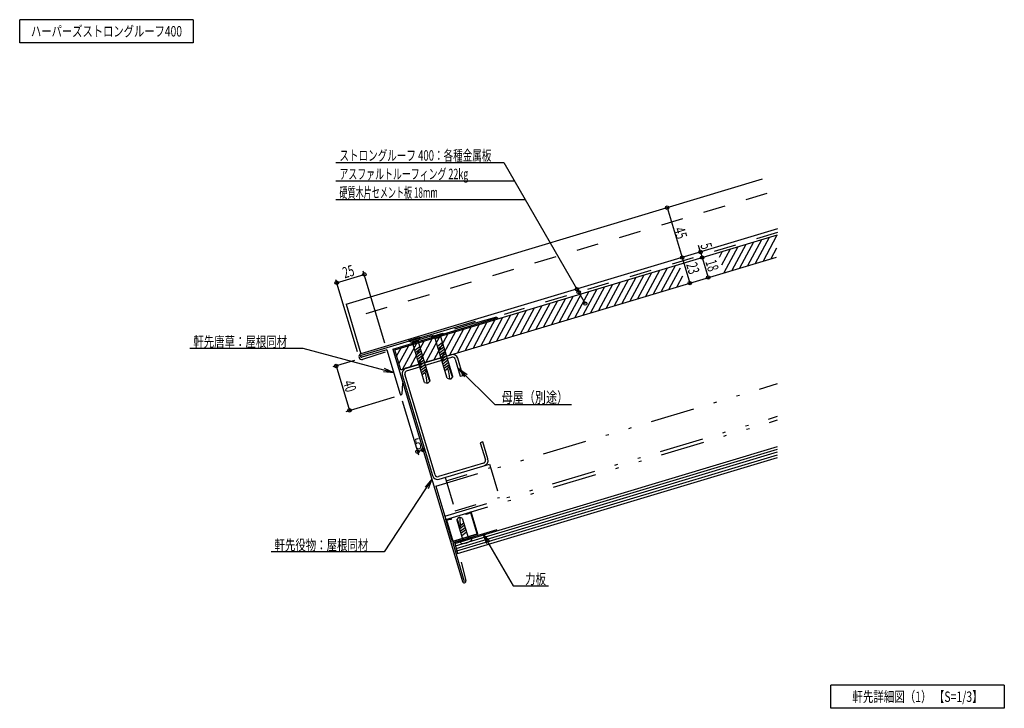
# Model space of a CAD drawing. Extents: x 14 to 865, y 21 to 616.
import ezdxf
from ezdxf.enums import TextEntityAlignment as Align

# ---------------------------------------------------------------- set-up
doc = ezdxf.new("R2010")
doc.units = 0
doc.header["$LTSCALE"] = 3
doc.header["$MEASUREMENT"] = 0
doc.linetypes.add('DASHED', pattern=[12.7, 6.35, -6.35])
doc.linetypes.add('DIVIDE', pattern=[32.45, 12.7, -6, 0.875, -6, 0.875, -6])
doc.styles.add('FontTableH_0', font='MS Gothic.ttf')

msp = doc.modelspace()

# ---------------------------------------------------------------- linework, layer by layer
at = {"color": 4, "linetype": 'Continuous'}
for p, q in [((14.14, 595.86), (14.14, 615.86)), ((164.14, 615.86), (14.14, 615.86)), ((164.14, 615.86), (164.14, 595.86)), ((164.14, 595.86), (14.14, 595.86)), ((287.38, 492.62), (432.38, 492.62)), ((432.38, 492.62), (502.75, 370.72)), ((287.38, 476.62), (441.61, 476.62)), ((296.07, 370.32), (656, 478.3)), ((287.38, 460.62), (450.85, 460.62)), ((573.5, 453.55), (586.44, 410.45)), ((602.36, 415.22), (600.66, 420.87)), ((586.44, 410.45), (593.04, 388.42)), ((602.36, 415.22), (603.79, 410.43)), ((603.79, 410.43), (608.97, 393.19)), ((287.07, 391.63), (305.74, 329.37)), ((287.93, 388.76), (311.87, 395.94)), ((329.69, 336.55), (311.01, 398.81)), ((296.07, 370.32), (309, 327.22)), ((259.16, 331.85), (161.15, 331.85)), ((337.39, 310.88), (259.16, 331.85)), ((303.48, 321.59), (284.71, 315.96)), ((287.58, 316.82), (299.08, 278.51)), ((337.39, 310.88), (328.42, 311.67)), ((337.39, 310.88), (329.23, 314.69)), ((393.22, 314.73), (424.5, 283.45)), ((393.22, 314.73), (400.6, 309.57)), ((393.22, 314.73), (398.39, 307.36)), ((296.2, 277.65), (338.07, 290.21)), ((344.66, 286.66), (358.65, 240.01)), ((424.5, 283.45), (490.99, 283.45)), ((357.79, 242.88), (362.58, 244.32)), ((370.12, 219.18), (328.98, 156.23)), ((370.12, 219.18), (364.34, 212.29)), ((370.12, 219.18), (367.04, 210.73)), ((414.4, 171.95), (440.41, 126.91)), ((414.4, 171.95), (420.19, 165.06)), ((414.4, 171.95), (417.48, 163.5)), ((328.98, 156.23), (231.31, 156.23)), ((440.41, 126.91), (471.1, 126.91)), ((714.79, 21.21), (714.79, 41.21)), ((864.79, 41.21), (714.79, 41.21)), ((864.79, 41.21), (864.79, 21.21)), ((864.79, 21.21), (714.79, 21.21))]:
    msp.add_line(p, q, dxfattribs=at)
at = {"color": 4, "linetype": 'DASHED'}
msp.add_line((659.73, 465.84), (299.81, 357.87), dxfattribs=at)
at = {"color": 2, "linetype": 'Continuous'}
for p, q in [((668.93, 435.19), (309, 327.22)), ((336.43, 331.48), (427.43, 358.78)), ((407.58, 355.33), (309.16, 325.8)), ((331.39, 330.9), (309.59, 324.37)), ((329.91, 328.83), (310.44, 322.43)), ((331.39, 330.9), (342.93, 292.4)), ((336.43, 331.48), (396.69, 130.62)), ((344.86, 302.06), (344.32, 292.57)), ((388.21, 164.1), (426.53, 175.59)), ((388.21, 164.1), (398.27, 130.57)), ((395.66, 147.51), (399.56, 131.48))]:
    msp.add_line(p, q, dxfattribs=at)
at = {"color": 3, "linetype": 'Continuous'}
for p, q in [((338.21, 330.76), (668.93, 429.97)), ((343.39, 313.52), (668.09, 410.93)), ((341.66, 319.27), (338.21, 330.76)), ((343.39, 313.52), (341.66, 319.27)), ((389.94, 163.57), (668.93, 247.27)), ((392.52, 154.95), (668.93, 237.87)), ((389.94, 163.57), (392.52, 154.95))]:
    msp.add_line(p, q, dxfattribs=at)
at = {"color": 6, "linetype": 'DASHED'}
for p, q in [((668.93, 432.06), (432.59, 361.16)), ((407.93, 354.18), (432.59, 361.16)), ((407.93, 354.18), (337.52, 333.06)), ((382.56, 217.74), (420.87, 229.23)), ((421.45, 227.31), (428.63, 203.37)), ((383.14, 215.82), (390.32, 191.87)), ((390.32, 191.87), (428.63, 203.37))]:
    msp.add_line(p, q, dxfattribs=at)
at = {"color": 7, "linetype": 'Continuous'}
for p, q in [((654.9, 425.76), (642.83, 403.35)), ((661.67, 427.8), (649.6, 405.38)), ((668.09, 429.16), (656.38, 407.42)), ((627.81, 417.64), (620.33, 403.75)), ((634.58, 419.67), (622.51, 397.26)), ((641.35, 421.7), (629.29, 399.29)), ((648.13, 423.73), (636.06, 401.32)), ((668.09, 418.62), (663.15, 409.45)), ((621.03, 415.61), (618.3, 410.53)), ((573.63, 401.38), (561.56, 378.97)), ((580.4, 403.41), (568.33, 381)), ((584.86, 401.15), (575.1, 383.03)), ((546.53, 393.26), (534.47, 370.84)), ((553.31, 395.29), (541.24, 372.87)), ((560.08, 397.32), (548.01, 374.91)), ((566.85, 399.35), (554.78, 376.94)), ((586.89, 394.38), (581.88, 385.06)), ((512.67, 383.1), (500.6, 360.68)), ((519.44, 385.13), (507.38, 362.71)), ((526.22, 387.16), (514.15, 364.75)), ((532.99, 389.19), (520.92, 366.78)), ((539.76, 391.22), (527.69, 368.81)), ((485.58, 374.97), (473.51, 352.56)), ((492.35, 377), (480.28, 354.59)), ((499.13, 379.03), (487.06, 356.62)), ((505.9, 381.06), (493.83, 358.65)), ((458.49, 366.84), (446.42, 344.43)), ((465.26, 368.87), (453.19, 346.46)), ((472.03, 370.91), (459.97, 348.49)), ((478.81, 372.94), (466.74, 350.52)), ((431.4, 358.71), (419.33, 336.3)), ((438.17, 360.75), (426.1, 338.33)), ((444.94, 362.78), (432.87, 340.36)), ((451.72, 364.81), (439.65, 342.4)), ((404.31, 350.59), (392.24, 328.17)), ((411.08, 352.62), (399.01, 330.21)), ((417.85, 354.65), (405.78, 332.24)), ((424.62, 356.68), (412.56, 334.27)), ((350.44, 338.79), (360.02, 341.66)), ((350.59, 338.31), (360.17, 341.18)), ((358.35, 338.55), (360.17, 341.18)), ((370.44, 340.43), (358.37, 318.01)), ((360.02, 341.66), (360.17, 341.18)), ((377.22, 342.46), (365.15, 320.05)), ((370.01, 342.36), (379.59, 345.23)), ((370.01, 342.36), (370.16, 341.88)), ((370.16, 341.88), (379.74, 344.75)), ((370.16, 341.88), (373.13, 340.68)), ((383.99, 344.49), (371.92, 322.08)), ((373.13, 340.68), (377.92, 342.12)), ((383.47, 306.2), (373.13, 340.68)), ((377.92, 342.12), (379.74, 344.75)), ((388.26, 307.64), (377.92, 342.12)), ((390.76, 346.52), (378.69, 324.11)), ((379.59, 345.23), (379.74, 344.75)), ((397.53, 348.55), (385.47, 326.14)), ((343.35, 332.3), (339.76, 325.62)), ((350.12, 334.33), (341.79, 318.85)), ((356.9, 336.36), (344.83, 313.95)), ((350.44, 338.79), (350.59, 338.31)), ((350.59, 338.31), (353.56, 337.11)), ((363.67, 338.4), (351.6, 315.98)), ((353.56, 337.11), (358.35, 338.55)), ((363.9, 302.63), (353.56, 337.11)), ((355.57, 330.41), (359.78, 333.76)), ((356.14, 328.49), (360.36, 331.84)), ((368.69, 304.07), (358.35, 338.55)), ((375.14, 333.98), (379.35, 337.33)), ((375.71, 332.06), (379.93, 335.42)), ((376.29, 330.15), (380.5, 333.5)), ((356.72, 326.57), (360.93, 329.93)), ((357.29, 324.66), (361.51, 328.01)), ((357.87, 322.74), (362.08, 326.1)), ((358.44, 320.83), (362.66, 324.18)), ((376.86, 328.23), (381.08, 331.58)), ((377.44, 326.32), (381.65, 329.67)), ((378.01, 324.4), (382.23, 327.75)), ((378.59, 322.48), (382.8, 325.84)), ((379.16, 320.57), (383.38, 323.92)), ((359.02, 318.91), (363.23, 322.26)), ((359.59, 317), (363.81, 320.35)), ((360.17, 315.08), (364.38, 318.43)), ((360.74, 313.17), (364.95, 316.52)), ((379.74, 318.65), (383.95, 322.01)), ((380.31, 316.74), (384.53, 320.09)), ((380.89, 314.82), (385.1, 318.17)), ((381.46, 312.91), (383.99, 314.92)), ((383.99, 314.92), (384.69, 316.23)), ((385.25, 315.92), (384.69, 316.23)), ((385.25, 315.92), (385.67, 316.26)), ((387.64, 307.97), (385.25, 315.92)), ((361.31, 311.25), (365.53, 314.6)), ((361.89, 309.33), (364.42, 311.35)), ((364.42, 311.35), (365.12, 312.65)), ((365.68, 312.35), (365.12, 312.65)), ((365.68, 312.35), (366.1, 312.69)), ((368.07, 304.4), (365.68, 312.35)), ((388.26, 307.64), (386.3, 305.48)), ((388.26, 307.64), (387.64, 307.97)), ((363.9, 302.63), (366.73, 301.91)), ((368.69, 304.07), (366.73, 301.91)), ((368.69, 304.07), (368.07, 304.4)), ((383.47, 306.2), (386.3, 305.48)), ((390.58, 161.42), (668.93, 244.92)), ((391.23, 159.26), (668.93, 242.57)), ((391.88, 157.11), (668.93, 240.22)), ((391.74, 184.09), (393.7, 186.25)), ((391.74, 184.09), (397.05, 166.37)), ((391.74, 184.09), (392.36, 183.76)), ((392.36, 183.76), (394.02, 178.2)), ((396.52, 185.53), (393.7, 186.25)), ((398.39, 179.3), (394.18, 175.95)), ((395.29, 179.21), (394.59, 177.9)), ((397.82, 181.22), (395.29, 179.21)), ((396.52, 185.53), (401.84, 167.81)), ((394.02, 178.2), (393.6, 177.87)), ((394.02, 178.2), (394.59, 177.9)), ((394.75, 174.04), (398.97, 177.39)), ((399.54, 175.47), (395.33, 172.12)), ((395.9, 170.2), (400.12, 173.56)), ((404.24, 168.53), (394.66, 165.66)), ((395.23, 163.74), (394.66, 165.66)), ((404.81, 166.61), (404.24, 168.53))]:
    msp.add_line(p, q, dxfattribs=at)
at = {"color": 6, "linetype": 'Continuous'}
for p, q in [((386.87, 326.56), (347.79, 314.84)), ((348.45, 312.64), (387.53, 324.36)), ((397.03, 308.73), (392.6, 323.48)), ((390.4, 322.82), (394.82, 308.07)), ((344.71, 309.11), (370.8, 222.14)), ((373, 222.8), (346.91, 309.77)), ((394.82, 308.07), (397.03, 308.73)), ((414.27, 251.26), (412.06, 250.6)), ((412.06, 250.6), (416.49, 235.85)), ((418.69, 236.51), (414.27, 251.26)), ((414.95, 232.98), (375.87, 221.26)), ((376.53, 219.06), (420.01, 232.1)), ((420.01, 232.1), (421.45, 227.31)), ((381.7, 220.61), (383.14, 215.82))]:
    msp.add_line(p, q, dxfattribs=at)
at = {"color": 6, "linetype": 'DIVIDE'}
for p, q in [((373.56, 212.95), (668.93, 301.56)), ((381.32, 187.09), (668.93, 273.37)), ((382.18, 184.21), (668.93, 270.24)), ((373.56, 212.95), (382.18, 184.21))]:
    msp.add_line(p, q, dxfattribs=at)
at = {"color": 4, "linetype": 'DIVIDE'}
for p, q in [((404.21, 190.82), (399.56, 188.91)), ((399.75, 188.44), (399.56, 188.91)), ((403.89, 190.15), (399.75, 188.44)), ((409.33, 172), (403.89, 190.15)), ((409.96, 171.66), (404.21, 190.82)), ((382.18, 184.21), (387.11, 185.17)), ((387.93, 165.06), (382.18, 184.21)), ((382.82, 183.83), (387.21, 184.68)), ((382.82, 183.83), (388.26, 165.68)), ((387.21, 184.68), (387.11, 185.17)), ((409.96, 171.66), (387.93, 165.06)), ((388.26, 165.68), (409.33, 172))]:
    msp.add_line(p, q, dxfattribs=at)
at = {"color": 4, "linetype": 'Continuous'}
for centre in [(573.5, 453.55), (586.44, 410.45), (586.44, 410.45), (586.44, 410.45), (602.36, 415.22), (603.79, 410.43), (603.79, 410.43), (311.87, 395.94), (608.97, 393.19), (287.93, 388.76), (495.56, 383.18), (593.04, 388.42), (497.1, 380.51), (502.75, 370.72), (287.58, 316.82), (299.08, 278.51), (357.79, 242.88), (362.58, 244.32)]:
    msp.add_circle(centre, 1.5, dxfattribs=at)
at = {"color": 2, "linetype": 'Continuous'}
for centre, radius, start, end in [((309.72, 324.82), 2.5, 106.69924, 286.69924), ((309.38, 325.08), 0.75, 106.69924, 286.69924), ((343.61, 292.61), 0.706, 196.69924, 356.69924), ((398.13, 131.05), 1.5, 196.69924, 16.69924)]:
    msp.add_arc(centre, radius, start, end, dxfattribs=at)
at = {"color": 6, "linetype": 'Continuous'}
for centre, radius, start, end in [((388.19, 322.16), 4.6, 16.69924, 106.69924), ((388.19, 322.16), 2.3, 16.69924, 106.69924), ((349.11, 310.43), 4.6, 106.69924, 196.69924), ((349.11, 310.43), 2.3, 106.69924, 196.69924), ((414.29, 235.19), 2.3, 286.69924, 16.69924), ((414.29, 235.19), 4.6, 286.69924, 16.69924), ((375.21, 223.46), 4.6, 196.69924, 286.69924), ((375.21, 223.46), 2.3, 196.69924, 286.69924)]:
    msp.add_arc(centre, radius, start, end, dxfattribs=at)
at = {"color": 7, "linetype": 'Continuous'}
for centre, radius, start, end in [((355.74, 304.81), 30, 1.56203, 19.69155), ((336.17, 301.24), 30, 1.56203, 19.69155), ((414.26, 185.55), 20, 178.41487, 198.49098), ((396.57, 176.67), 13, 264.07938, 309.31911)]:
    msp.add_arc(centre, radius, start, end, dxfattribs=at)

# ---------------------------------------------------------------- texts
at = {"color": 7, "style": 'FontTableH_0', "width": 0.7695}
for s, height, p, p2 in [('ハーパーズストロングルーフ400', 9, (23.89, 601.36), (154.39, 601.36)), ('ストロングルーフ 400：各種金属板', 9, (290.38, 494.12), (421.67, 494.12)), ('アスファルトルーフィング 22kg', 9, (290.38, 478.12), (401.69, 478.12)), ('硬質木片セメント板 18mm', 9, (290.38, 462.12), (375.4, 462.12)), ('軒先唐草：屋根同材', 9, (164.16, 333.35), (245.16, 333.35)), ('母屋（別途）', 9.6, (430.4, 284.96), (488, 284.96)), ('軒先役物：屋根同材', 9, (234.31, 157.73), (315.31, 157.73)), ('力板', 9, (450.77, 128.42), (468.77, 128.42)), ('軒先詳細図（1） 【S=1/3】', 9, (733.54, 26.71), (846.04, 26.71))]:
    msp.add_text(s, height=height, dxfattribs=at).set_placement(p, p2, align=Align.FIT)
for s, rotation, p, p2 in [('45', 286.69924, (579.1, 434.9), (581.86, 425.7)), ('5', 286.69921, (602.1, 421.3), (603.48, 416.71)), ('18', 286.69921, (606.44, 406.84), (609.2, 397.65)), ('25', 16.69926, (294.88, 392.41), (304.07, 395.17)), ('23', 286.69921, (589.8, 404.46), (592.56, 395.26)), ('40', 286.69921, (293.39, 302.7), (296.15, 293.5)), ('5', 16.69926, (357.46, 244.35), (362.05, 245.73))]:
    msp.add_text(s, height=9.6, rotation=rotation, dxfattribs=at).set_placement(p, p2, align=Align.FIT)

doc.saveas('drawing.dxf')
